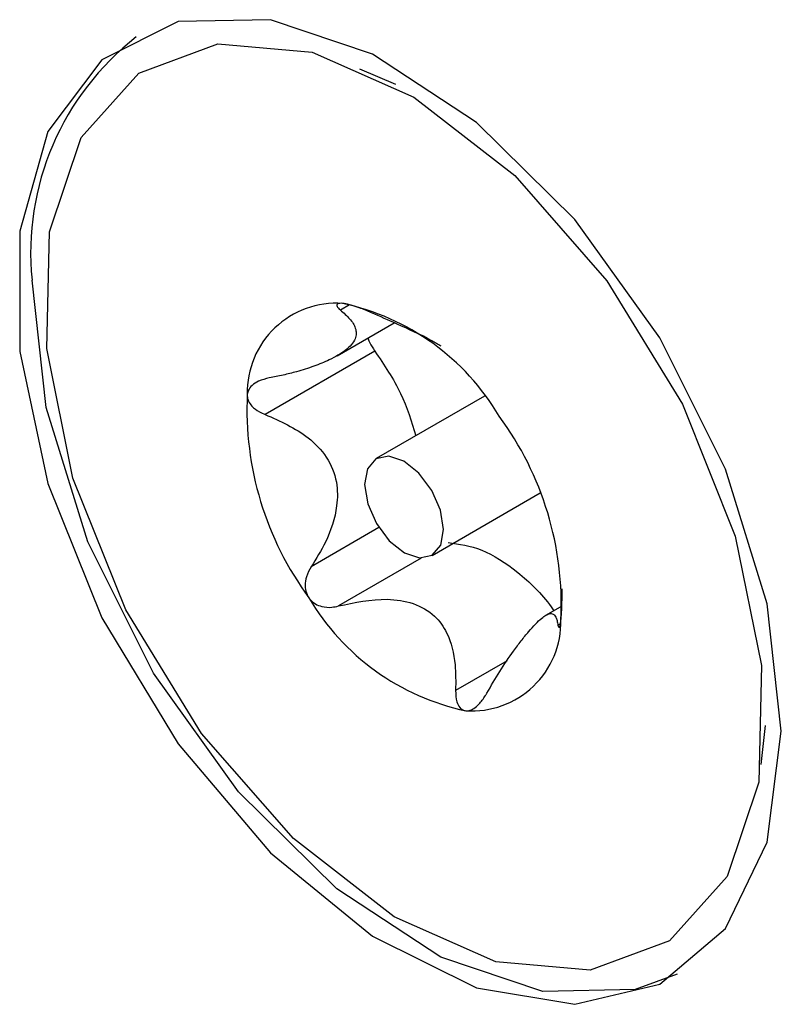
# Paper-space layout 'Sheet2' of a CAD drawing. Units: inches. Extents: x 0.3 to 21.8, y 0.2 to 16.9.
# Drawn here: x 18.3 to 18.3, y 8.2 to 8.2 of the extents above; entities that cross this region are included whole.
import ezdxf

# ---------------------------------------------------------------- set-up
doc = ezdxf.new("R2010")
doc.units = ezdxf.units.IN
doc.header["$MEASUREMENT"] = 0

psp = doc.layouts.new('Sheet2')

# ---------------------------------------------------------------- linework, layer by layer
at = {"color": 7, "linetype": 'Continuous', "lineweight": 25}
for p, q in [((18.32713817460144, 8.193898081665449), (18.32607620725531, 8.19435919695676)), ((18.32540353523074, 8.18586532519281), (18.3270930247947, 8.18684064675778)), ((18.32651864537139, 8.18600205724995), (18.32326692640826, 8.184124884861252)), ((18.32976719199142, 8.184665497180687), (18.32655961702903, 8.182813803569312)), ((18.32821573242996, 8.179945016712677), (18.33142330739234, 8.18179671032405)), ((18.3320638081803, 8.178447550118703), (18.33159493303151, 8.178176874256803)), ((18.33194920203085, 8.17787789558283), (18.3319746621629, 8.177807653837343)), ((18.337972050486, 8.173752759331904), (18.33810380453937, 8.1749029953188))]:
    psp.add_line(p, q, dxfattribs=at)
at = {"color": 8, "linetype": 'Continuous', "lineweight": 25}
for p, q in [((18.32576836275274, 8.1873739189144), (18.32549912601679, 8.187218491855095)), ((18.32664060906805, 8.18076916828335), (18.32463451775407, 8.179611076418468)), ((18.32789553513361, 8.17986760612283), (18.32543731986835, 8.178448508656528)), ((18.33201986282547, 8.177918687191289), (18.33194920203085, 8.17787789558283)), ((18.33043948595809, 8.176827385014116), (18.32891420030804, 8.175946856350924))]:
    psp.add_line(p, q, dxfattribs=at)
at = {"color": 7, "linetype": 'Continuous', "lineweight": 25, "flags": 128}
for points in [[(18.33857067545531, 8.174738672250424), (18.33815003989411, 8.17851548035398), (18.33691932982581, 8.182497835359733), (18.33496982138605, 8.186390384214969), (18.3324461006974, 8.189904434378322), (18.32953534057809, 8.192779364824885), (18.32645341879031, 8.19480195511537), (18.32342890737422, 8.195822198980663), (18.32068612050533, 8.195764429600585), (18.31842847813829, 8.194632931465774), (18.31682341927944, 8.192511622616635), (18.31598998380167, 8.18955783082616), (18.31598998380167, 8.185990625318757), (18.31682341927944, 8.182074569408027), (18.31842847813829, 8.178100099046103), (18.32068612050533, 8.174361982517741), (18.32342890737422, 8.171137458825102), (18.32645341879031, 8.168665676139257), (18.32953534057809, 8.16712995527436), (18.3324461006974, 8.166644193621503), (18.33496982138605, 8.167244417900271), (18.33691932982581, 8.168886112221747), (18.33815003989411, 8.171447519628362), (18.33857067545531, 8.174738672250424)], [(18.33720689298754, 8.180518986968137), (18.33798219642613, 8.176682123288087), (18.33789919472491, 8.173225805853018), (18.33696461218808, 8.170430044946011), (18.33525416313459, 8.16852133648872), (18.33290641797433, 8.167654312688825), (18.3301115770576, 8.16789921465821), (18.32709606177392, 8.1692362018958), (18.32410417123762, 8.171556959646974), (18.32137829062647, 8.174673473920814), (18.31913925457618, 8.178333263265472), (18.31756845647146, 8.182239833313853), (18.31679315303287, 8.186076696993903), (18.31687615473409, 8.18953301442897), (18.31781073727092, 8.192328775335978), (18.31952118632441, 8.19423748379327), (18.32186893148467, 8.195104507593165), (18.3246637724014, 8.19485960562378), (18.32767928768508, 8.19352261838619), (18.33067117822138, 8.191201860635013), (18.33339705883252, 8.188085346361175), (18.33563609488282, 8.184425557016516), (18.33720689298754, 8.180518986968137)], [(18.33547992468122, 8.167536145350502), (18.334240292363, 8.167081597731363), (18.33149750549411, 8.167023828351283), (18.32847299407802, 8.168044072216578), (18.32539107229025, 8.170066662507061), (18.32248031217093, 8.172941592953626), (18.31995659148228, 8.176455643116979), (18.31800708304253, 8.180348191972215), (18.31677637297423, 8.184330546977968), (18.31635573741303, 8.188107355081522)], [(18.33547992468122, 8.167536145350502), (18.334240292363, 8.167081597731363), (18.33149750549411, 8.167023828351283), (18.32847299407802, 8.168044072216578), (18.32539107229025, 8.170066662507061), (18.32248031217093, 8.172941592953626), (18.31995659148228, 8.176455643116979), (18.31800708304253, 8.180348191972215), (18.31677637297423, 8.184330546977968), (18.31635573741303, 8.188107355081522)], [(18.32630945946498, 8.181473890309837), (18.32656649743174, 8.18088922132236), (18.32694855219809, 8.18037917913895), (18.3273974593892, 8.180021413058482), (18.32784487695456, 8.179870389723552), (18.32822268962571, 8.179949101067875), (18.32847337884834, 8.180245564002796), (18.3285587794608, 8.180714644733916), (18.32846588999402, 8.181284929972152), (18.32820885202726, 8.18186959895963), (18.32782679726091, 8.18237964114304), (18.3273778900698, 8.18273740722351), (18.32693047250444, 8.182888430558437), (18.32655265983329, 8.182809719214115), (18.32630197061066, 8.182513256279194), (18.32621656999819, 8.182044175548072), (18.32630945946498, 8.181473890309837)]]:
    psp.add_lwpolyline(points, dxfattribs=at)
at = {"color": 7, "linetype": 'Continuous', "lineweight": 25}
for centre, radius, start, end in [((18.32441687863012, 8.188912570950535), 0.008101257329424886, 127.8454207068033, 185.7042718135364), ((18.32537973514949, 8.184779491774066), 0.002642079482890678, 86.11241397880919, 181.1874271637308), ((18.32408069779751, 8.180457437238871), 0.00711333284442081, 30.52277049432467, 78.00639847127977), ((18.33213681075494, 8.184277232500923), 0.009409235563501777, 177.2739591598539, 216.4375044799133), ((18.32263853870401, 8.17848158778105), 0.009409235563558058, 357.2739591599792, 36.43750447979393), ((18.33069465166149, 8.182301383043116), 0.007113332844419588, 210.5227704943008, 258.0063984712496), ((18.32939561430952, 8.177979328507922), 0.002642079482888814, 266.1124139786536, 1.187427163808574)]:
    psp.add_arc(centre, radius, start, end, dxfattribs=at)
for points, knots in [([(18.32555886582925, 8.187415491810764), (18.32553024988817, 8.18741679857672), (18.32546100850132, 8.187419960530638), (18.32539874365206, 8.18739794775306), (18.32538225206555, 8.187342597468442), (18.32543157144004, 8.187275741478087), (18.32548765608544, 8.187228212132792), (18.32549912601679, 8.187218491855095)], [0, 0, 0, 0, 0.1445370205811273, 0.3497331688373072, 0.5734876096175199, 0.912773490767136, 1, 1, 1, 1]), ([(18.32642483864571, 8.187137374949819), (18.32630316419526, 8.187188924354853), (18.32610545639987, 8.187272686551315), (18.32581770354942, 8.187366690761202), (18.32564979193492, 8.18740568415618), (18.32557576730813, 8.18741366874944), (18.32555886582925, 8.187415491810764)], [0, 0, 0, 0, 0.4097775966081013, 0.6658441844152773, 0.9237047493288767, 1, 1, 1, 1]), ([(18.32549912601679, 8.187218491855095), (18.32559723580878, 8.187132272294278), (18.32579553134457, 8.186958008811885), (18.32594054825952, 8.186728491847527), (18.32597753724146, 8.186528181308105), (18.32594506142161, 8.18636485713992), (18.32583835781123, 8.186193186260631), (18.32566108110911, 8.186028595273717), (18.32543067274154, 8.18587572851611), (18.32512510070492, 8.185715323292474), (18.32471326631738, 8.18554658293274), (18.32424579045497, 8.18539977191891), (18.32380046513148, 8.185286640435626), (18.32352697741503, 8.185233155669094), (18.3233898369229, 8.185206335717913)], [0, 0, 0, 0, 0.1268600817717673, 0.2564044564467487, 0.3263822504517331, 0.3977778361487452, 0.4679151570655276, 0.5408170354937671, 0.6012789959944573, 0.6632379803599938, 0.7583278934101372, 0.8559663637271592, 0.9277742926896018, 1, 1, 1, 1]), ([(18.32848460299088, 8.186146249254929), (18.3283927882468, 8.186200934017709), (18.3279876540974, 8.186442231481145), (18.32725424387378, 8.18676934094892), (18.32667346128429, 8.18702705302117), (18.32642483864571, 8.187137374949819)], [0, 0, 0, 0, 0.1435380060613447, 0.6333639392297935, 1, 1, 1, 1]), ([(18.32632087857367, 8.186394896232443), (18.32632265823571, 8.186386208726498), (18.32634086765033, 8.186297318592164), (18.32641256189037, 8.186156659300764), (18.32649049557991, 8.186043081690794), (18.32651864537139, 8.186002057249953)], [0, 0, 0, 0, 0.06471628066450874, 0.6621738067478894, 1, 1, 1, 1]), ([(18.32651864537139, 8.18600205724995), (18.32679703405772, 8.185590155587986), (18.32733473265292, 8.18479458106979), (18.32760619098372, 8.18391684730562), (18.32773710416752, 8.183493552425496)], [0, 0, 0, 0, 0.5177411449781439, 0.9999999999999999, 0.9999999999999999, 0.9999999999999999, 0.9999999999999999]), ([(18.3233898369229, 8.185206335717913), (18.32328068141168, 8.185179716066816), (18.32308815798885, 8.185132765562106), (18.32287893578832, 8.184996661626512), (18.32276711195317, 8.184857863049631), (18.32274662929387, 8.18476347678832), (18.32273822304008, 8.184724739881368)], [0, 0, 0, 0, 0.3502998851239301, 0.6178426737131484, 0.8431594536742486, 1, 1, 1, 1]), ([(18.32273822304008, 8.184724739881368), (18.32273704819845, 8.184707161428575), (18.32273242774903, 8.184638028406782), (18.32276622059649, 8.184513197490313), (18.32288415126133, 8.184346424237795), (18.32306110173156, 8.184212689905696), (18.3232092563998, 8.18414948695337), (18.32326692640826, 8.184124884861252)], [0, 0, 0, 0, 0.07016401209583724, 0.2759429532700076, 0.489950987833106, 0.8014606545965399, 0.9999999999999999, 0.9999999999999999, 0.9999999999999999, 0.9999999999999999]), ([(18.32326692640826, 8.184124884861252), (18.32371569433474, 8.183924995578199), (18.32441187818044, 8.183614902807344), (18.32512192734458, 8.182883698789963), (18.32542016015858, 8.182161878714155), (18.32541648321722, 8.181273309316884), (18.32512898804643, 8.180409809766724), (18.3247827472384, 8.179850516146516), (18.32463451775407, 8.179611076418468)], [0, 0, 0, 0, 0.2564589476396938, 0.3978505724224316, 0.5405846554100908, 0.6629917052416782, 0.8557230557757753, 1, 1, 1, 1]), ([(18.32868910654416, 8.180325724268506), (18.32901827824578, 8.180282789382401), (18.3296851239416, 8.180195810629794), (18.33076182448183, 8.179491988158894), (18.3314897003673, 8.178792922484208), (18.33179977000314, 8.178346190197438), (18.33182507484149, 8.178309732295745)], [0, 0, 0, 0, 0.318193593969093, 0.6446059230763529, 0.9709962259223137, 1, 1, 1, 1]), ([(18.32463451775407, 8.179611076418468), (18.32457991722601, 8.17951535354633), (18.3244814560326, 8.179342736383745), (18.32444215239225, 8.179067862628962), (18.32447510871154, 8.178847533477262), (18.32453970765258, 8.178735884070951), (18.32456703194032, 8.178688658211598)], [0, 0, 0, 0, 0.336580605005618, 0.6069561821475019, 0.8337489407694177, 1, 1, 1, 1]), ([(18.33203712641892, 8.178034080400623), (18.3320390654956, 8.178052100178393), (18.33204669150291, 8.178122968421217), (18.33205743434162, 8.178273509489735), (18.33206728145072, 8.178514047382535), (18.33207123300375, 8.178752214021848), (18.33207186610723, 8.178901310134176), (18.33207211254549, 8.178959346439491)], [0, 0, 0, 0, 0.0701645807118175, 0.2759434998050724, 0.4899515944789603, 0.8014614564638955, 1, 1, 1, 1]), ([(18.32456703194032, 8.178688658211598), (18.3245790574252, 8.178672352232153), (18.32463090093469, 8.178602054925392), (18.32475377587515, 8.178500939706383), (18.32497222247311, 8.178413353648699), (18.32521025094784, 8.17839748194204), (18.3253719418965, 8.178433816980117), (18.32543731986835, 8.178448508656528)], [0, 0, 0, 0, 0.06224842641262912, 0.2683614769551327, 0.4815539135482321, 0.7903719785956346, 1, 1, 1, 1]), ([(18.32543731986835, 8.178448508656528), (18.325922850055, 8.17855205614553), (18.32667605034317, 8.17871268879145), (18.3276764263787, 8.178559441071576), (18.32830368907613, 8.178200314394683), (18.32874359779681, 8.17756733497678), (18.32892355867696, 8.176799967698248), (18.32891700557415, 8.176202585139453), (18.32891420030804, 8.175946856350924)], [0, 0, 0, 0, 0.2564700110219639, 0.3978605069679471, 0.5405934067335902, 0.6629995251226345, 0.8557361243567619, 1, 1, 1, 1]), ([(18.32983991293696, 8.17586573944565), (18.32996529843532, 8.17608098009129), (18.33021872252354, 8.176516015761935), (18.33056869059953, 8.177031281479232), (18.33085869148435, 8.17742035925071), (18.33107945209346, 8.177692377914102), (18.331287061403, 8.177922300413597), (18.33145777417633, 8.178083102125075), (18.33159166045736, 8.178180247868182), (18.33171067312826, 8.17823295466241), (18.33181070276703, 8.178221693972114), (18.33187871230133, 8.178137897983335), (18.33192260844915, 8.178019289336236), (18.33194032037877, 8.17792511788398), (18.33194920203085, 8.17787789558283)], [0, 0, 0, 0, 0.1268600817716855, 0.2564044564466642, 0.326382250451659, 0.3977778361486816, 0.4679151570654742, 0.5408170354937198, 0.601278995994424, 0.6632379803599697, 0.7583278934101195, 0.8559663637271585, 0.9277742926896072, 1, 1, 1, 1]), ([(18.33198278317051, 8.177816929350337), (18.33198846341391, 8.177820045426623), (18.33200116346943, 8.177827012441766), (18.33202105447552, 8.177909311620802), (18.33203244972451, 8.177997774557523), (18.33203712641892, 8.178034080400623)], [0, 0, 0, 0, 0.3229897458629562, 0.7221499876274553, 0.9999999999999999, 0.9999999999999999, 0.9999999999999999, 0.9999999999999999]), ([(18.32891420030804, 8.175946856350926), (18.32891766092137, 8.17582706361191), (18.32892328404433, 8.1756324133464), (18.32902654517707, 8.175431904347947), (18.32913038903513, 8.175355925347962), (18.32920048022449, 8.17534566999945), (18.32921648362974, 8.175343328471225)], [0, 0, 0, 0, 0.4097773975223505, 0.6658440226390809, 0.9237046257776723, 1, 1, 1, 1]), ([(18.32921648362974, 8.175343328471225), (18.32924825371587, 8.175343842565333), (18.32932512715241, 8.175345086508472), (18.3294599744396, 8.175409000209886), (18.3296299505004, 8.175552955161129), (18.32975612651652, 8.175721122475359), (18.32982568702069, 8.175841185241042), (18.32983991293696, 8.17586573944565)], [0, 0, 0, 0, 0.1445369174519884, 0.3497330636288408, 0.5734874882937437, 0.9127733280164135, 1, 1, 1, 1])]:
    psp.add_open_spline(points, degree=3, knots=knots, dxfattribs=at)

doc.saveas('drawing.dxf')
